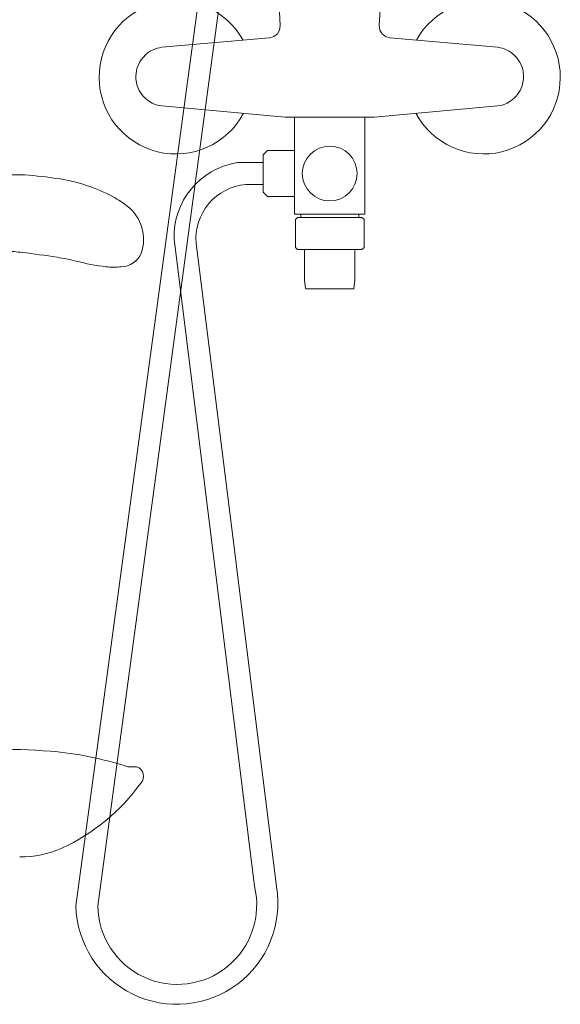
# Model space of a CAD drawing. Units: millimetres. Extents: x 30388 to 100438, y 9381 to 29066.
# Drawn here: x 48281 to 48527, y 14365 to 14814 of the extents above; entities that cross this region are included whole.
import ezdxf

# ---------------------------------------------------------------- set-up
doc = ezdxf.new("R2010")
doc.units = ezdxf.units.MM
doc.header["$LTSCALE"] = 3
doc.layers.get('0').update_dxf_attribs({"lineweight": 9})
for name, color, linetype, lineweight in [('KORPINEN-block', 6, 'Continuous', 9), ('KORPINEN-block @ 1', 6, 'Continuous', 9), ('KORPINEN-water', 5, 'Continuous', 9)]:
    doc.layers.add(name, color=color, linetype=linetype, lineweight=lineweight)

# ---------------------------------------------------------------- blocks, each defined once
blk = doc.blocks.new('Oras 1097 edesta')
for p, q in [((45.3, 742.61), (-105.79, -378.04)), ((35.3, 738.94), (-115.79, -378.04)), ((-24.33, 56.31), (-22.61, 23.52)), ((24.33, 56.31), (22.61, 23.52)), ((-22.89, 21.53), (-22.61, 23.52)), ((22.89, 21.53), (22.61, 23.52)), ((-76.6, 13.63), (-27.41, 18.01)), ((-27.41, 18.01), (-25.48, 18.56)), ((-25.48, 18.56), (-23.89, 19.79)), ((-23.89, 19.79), (-22.89, 21.53)), ((23.89, 19.79), (22.89, 21.53)), ((25.48, 18.56), (23.89, 19.79)), ((27.41, 18.01), (25.48, 18.56)), ((76.6, 13.63), (27.41, 18.01)), ((-76.6, 13.63), (-77.69, 13.45)), ((76.6, 13.63), (77.69, 13.45)), ((-83.73, 10.5), (-85.3, 8.91)), ((-82.82, 11.21), (-83.73, 10.5)), ((-81.86, 11.84), (-82.82, 11.21)), ((-79.84, 12.82), (-81.86, 11.84)), ((-78.77, 13.18), (-79.84, 12.82)), ((-77.69, 13.45), (-78.77, 13.18)), ((77.69, 13.45), (78.77, 13.18)), ((78.77, 13.18), (79.84, 12.82)), ((79.84, 12.82), (81.86, 11.84)), ((81.86, 11.84), (82.82, 11.21)), ((82.82, 11.21), (83.73, 10.5)), ((83.73, 10.5), (85.3, 8.91)), ((-87.59, 5.01), (-87.94, 3.92)), ((-86.63, 7.03), (-87.59, 5.01)), ((-86, 8), (-86.63, 7.03)), ((-85.3, 8.91), (-86, 8)), ((85.3, 8.91), (86, 8)), ((86, 8), (86.63, 7.03)), ((86.63, 7.03), (87.59, 5.01)), ((87.59, 5.01), (87.94, 3.92)), ((-88.21, 2.8), (-88.45, 0.57)), ((-88.45, 0.57), (-88.43, -0.57)), ((-87.94, 3.92), (-88.21, 2.8)), ((87.94, 3.92), (88.21, 2.8)), ((88.21, 2.8), (88.45, 0.57)), ((88.45, 0.57), (88.43, -0.57)), ((-88.43, -0.57), (-88.31, -1.72)), ((-88.31, -1.72), (-87.8, -3.91)), ((-87.8, -3.91), (-87.39, -4.99)), ((87.8, -3.91), (87.39, -4.99)), ((88.31, -1.72), (87.8, -3.91)), ((88.43, -0.57), (88.31, -1.72)), ((-87.39, -4.99), (-86.9, -6.03)), ((-86.9, -6.03), (-85.69, -7.92)), ((-85.69, -7.92), (-84.96, -8.8)), ((-84.96, -8.8), (-84.15, -9.62)), ((84.96, -8.8), (84.15, -9.62)), ((85.69, -7.92), (84.96, -8.8)), ((86.9, -6.03), (85.69, -7.92)), ((87.39, -4.99), (86.9, -6.03)), ((-84.15, -9.62), (-82.67, -10.81)), ((-82.67, -10.81), (-81, -11.8)), ((-81, -11.8), (-79.61, -12.4)), ((-79.61, -12.4), (-78.15, -12.85)), ((-78.15, -12.85), (-76.58, -13.13)), ((-76.58, -13.13), (-74.98, -13.28)), ((-74.98, -13.28), (-20.27, -18.16)), ((74.98, -13.28), (20.27, -18.16)), ((76.58, -13.13), (74.98, -13.28)), ((78.15, -12.85), (76.58, -13.13)), ((79.61, -12.4), (78.15, -12.85)), ((81, -11.8), (79.61, -12.4)), ((82.67, -10.81), (81, -11.8)), ((84.15, -9.62), (82.67, -10.81)), ((-20.27, -18.16), (0, -18.16)), ((20.27, -18.16), (0, -18.16)), ((-16, -22.96), (-16, -60.93)), ((16, -22.96), (16, -60.93)), ((-30.4, -38.96), (-42.27, -38.96, 0)), ((-30.4, -48.96), (-38.29, -48.96)), ((-16, -60.93), (-16, -62.46)), ((-12.26, -62.46), (-16, -62.46)), ((12.26, -62.46), (16, -62.46)), ((16, -60.93), (16, -62.46)), ((-13.22, -63.96), (0, -63.96)), ((13.22, -63.96), (0, -63.96)), ((-70.94, -73.89, 0), (-34.33, -369.05)), ((-60.94, -75.76), (-24.31, -369.21))]:
    blk.add_line(p, q)
for points in [[(0, -18.16), (-16, -18.16), (-16, -62.46), (0, -62.46)], [(0, -18.16), (16, -18.16), (16, -62.46), (0, -62.46)], [(-16, -33.49), (-28.42, -33.49), (-30.4, -35.46), (-30.4, -52.46), (-28.42, -54.44), (-16, -54.44)], [(-13.22, -62.46), (-13.22, -63.96), (-14.65, -63.96), (-15.65, -64.96), (-15.65, -77.66), (-14.65, -78.66), (0, -78.66)], [(13.22, -62.46), (13.22, -63.96), (14.65, -63.96), (15.65, -64.96), (15.65, -77.66), (14.65, -78.66), (0, -78.66)], [(-11.5, -78.66), (-11.49, -91.51), (-11.44, -92.61), (-11.02, -96.39), (-10.82, -96.56), (0, -96.56)], [(11.5, -78.66), (11.49, -91.51), (11.44, -92.61), (11.02, -96.39), (10.82, -96.56), (0, -96.56)]]:
    blk.add_lwpolyline(points)
blk.add_circle((0, -43.95), 12.5)
for centre, radius, start, end in [((-70.19, 0), 35, 28.9264, 331.9405), ((70.19, 0), 35, 208.0595, 151.0736), ((-36.85, -72.64, 0), 34.11, 99.1449, 182.1053), ((-36.28, -73.63), 24.75, 94.6603, 184.9236), ((-69.74, -376.84), 46.06, 181.4908, 9.5429), ((-69.55, -377.59), 36.24, 180.7175, 13.6275)]:
    blk.add_arc(centre, radius, start, end)
blk = doc.blocks.new('KOR-17404+17401_SIDE')
at = {"layer": 'KORPINEN-block', "color": 6}
blk.add_line((-533.92, 208.47), (-529.83, 208.5), dxfattribs=at)
at = {"layer": 'KORPINEN-block'}
blk.add_lwpolyline([(-519.82, 436.56, 0.036067), (-506.13, 439.2, -0.023392), (-497.53, 440.89, -0.010565), (-481.57, 443.11, -0.001447), (-477.92, 443.49), (-258.48, 443.49, 0.414214), (-256.98, 444.99), (-256.98, 476.99, 0.414214), (-258.48, 478.49), (-482.89, 478.49, 0.018182), (-497.98, 476.77, 0.087822), (-523.15, 468.41, 0.046459), (-529.56, 464.25, 0.321183), (-535.9, 442.71, 0.287644), (-526.83, 436.53, 0.032813)], format="xyb", close=True, dxfattribs=at)
at = {"layer": 'KORPINEN-block', "color": 6}
for centre, radius, start, end in [((-481.31, 58.45), 157.7, 94.8044, 107.9194), ((-457.36, -358.57), 575.37, 88.26019, 93.70321), ((-532.46, 204.18), 4.54, 108.8097, 223.7174), ((-460.74, 255.27), 92.55, 215.8714, 245.1138), ((-480.89, 214.72), 47.3, 246.587, 270.5036)]:
    blk.add_arc(centre, radius, start, end, dxfattribs=at)

msp = doc.modelspace()

# ---------------------------------------------------------------- block references
at = {"layer": 'KORPINEN-block @ 1', "xscale": -1}
msp.add_blockref('KOR-17404+17401_SIDE', (47800.1, 14265), dxfattribs=at)
at = {"layer": 'KORPINEN-water'}
msp.add_blockref('Oras 1097 edesta', (48422, 14788.05), dxfattribs=at)

doc.saveas('drawing.dxf')
